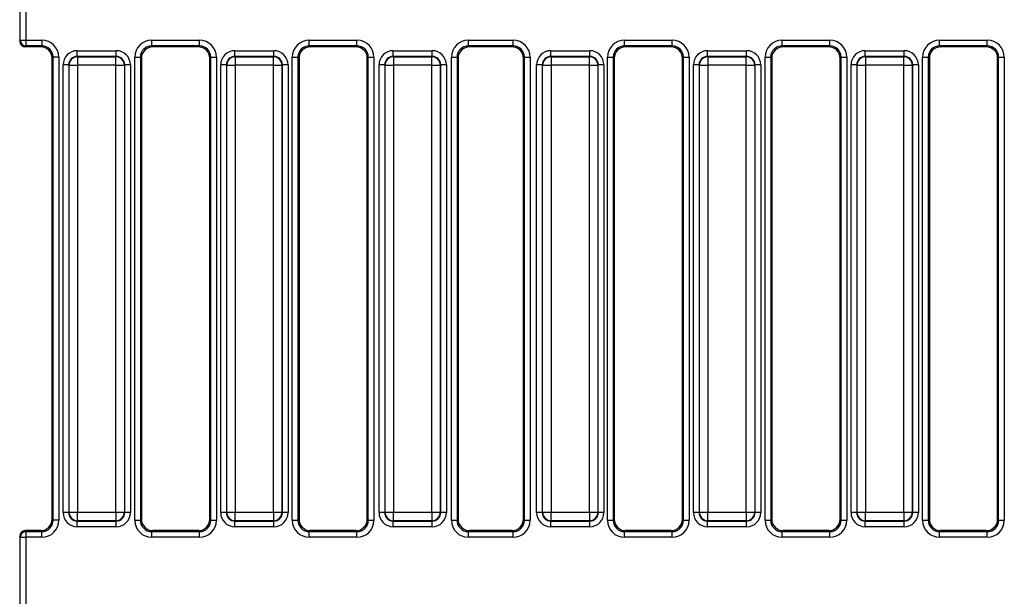
# Model space of a CAD drawing. Units: millimetres. Extents: x 7 to 418, y -29 to 291.
# Drawn here: x 97 to 122, y 109 to 124 of the extents above; entities that cross this region are included whole.
import ezdxf

# ---------------------------------------------------------------- set-up
doc = ezdxf.new("R2010")
doc.units = ezdxf.units.MM

msp = doc.modelspace()

# ---------------------------------------------------------------- linework, layer by layer
at = {"color": 7, "linetype": 'Continuous', "lineweight": 25}
for p, q in [((97.175557, 124.843444), (97.175557, 122.986084)), ((97.190923, 123.011735), (97.190923, 124.817793)), ((97.333584, 124.817793), (97.333584, 123.011735)), ((97.175557, 122.986084), (97.190923, 123.011735)), ((97.190923, 123.011735), (97.333584, 123.011735)), ((97.333584, 123.011735), (97.731302, 123.011735)), ((97.333584, 123.011735), (97.333584, 122.869422)), ((97.731302, 123.011735), (97.731302, 122.869422)), ((100.491241, 123.011735), (101.688445, 123.011735)), ((100.491241, 122.869422), (100.491241, 123.011735)), ((101.688445, 122.869422), (101.688445, 123.011735)), ((104.448384, 123.011735), (105.645588, 123.011735)), ((104.448384, 122.869422), (104.448384, 123.011735)), ((105.645588, 122.869422), (105.645588, 123.011735)), ((108.443022, 123.011735), (109.565235, 123.011735)), ((108.443022, 122.869422), (108.443022, 123.011735)), ((109.565235, 122.869422), (109.565235, 123.011735)), ((112.36267, 123.011735), (113.559873, 123.011735)), ((112.36267, 122.869422), (112.36267, 123.011735)), ((113.559873, 122.869422), (113.559873, 123.011735)), ((116.319812, 123.011735), (117.517016, 123.011735)), ((116.319812, 122.869422), (116.319812, 123.011735)), ((117.517016, 122.869422), (117.517016, 123.011735)), ((120.276955, 123.011735), (121.474159, 123.011735)), ((120.276955, 122.869422), (120.276955, 123.011735)), ((121.474159, 122.869422), (121.474159, 123.011735)), ((97.333584, 122.869422), (97.317958, 122.843336)), ((97.705216, 122.843336), (97.317958, 122.843336)), ((97.731302, 122.869422), (97.333584, 122.869422)), ((97.705216, 122.843336), (97.731302, 122.869422)), ((98.621865, 122.605163), (98.621865, 122.747476)), ((98.621865, 122.747476), (99.600678, 122.747476)), ((99.600678, 122.605163), (99.600678, 122.747476)), ((101.688445, 122.869422), (100.491241, 122.869422)), ((100.491241, 122.869422), (100.517327, 122.843336)), ((101.662359, 122.843336), (100.517327, 122.843336)), ((101.662359, 122.843336), (101.688445, 122.869422)), ((102.579008, 122.605163), (102.579008, 122.747476)), ((102.579008, 122.747476), (103.557821, 122.747476)), ((103.557821, 122.605163), (103.557821, 122.747476)), ((105.645588, 122.869422), (104.448384, 122.869422)), ((104.448384, 122.869422), (104.47447, 122.843336)), ((105.619501, 122.843336), (104.47447, 122.843336)), ((105.619501, 122.843336), (105.645588, 122.869422)), ((106.554898, 122.605163), (106.554898, 122.747476)), ((106.554898, 122.747476), (107.533711, 122.747476)), ((107.533711, 122.605163), (107.533711, 122.747476)), ((109.565235, 122.869422), (108.443022, 122.869422)), ((108.443022, 122.869422), (108.469108, 122.843336)), ((109.539149, 122.843336), (108.469108, 122.843336)), ((109.539149, 122.843336), (109.565235, 122.869422)), ((110.512041, 122.605163), (110.512041, 122.747476)), ((110.512041, 122.747476), (111.490854, 122.747476)), ((111.490854, 122.605163), (111.490854, 122.747476)), ((113.559873, 122.869422), (112.36267, 122.869422)), ((112.36267, 122.869422), (112.388756, 122.843336)), ((113.533787, 122.843336), (112.388756, 122.843336)), ((113.533787, 122.843336), (113.559873, 122.869422)), ((114.450436, 122.605163), (114.450436, 122.747476)), ((114.450436, 122.747476), (115.429249, 122.747476)), ((115.429249, 122.605163), (115.429249, 122.747476)), ((117.517016, 122.869422), (116.319812, 122.869422)), ((116.319812, 122.869422), (116.345898, 122.843336)), ((117.49093, 122.843336), (116.345898, 122.843336)), ((117.49093, 122.843336), (117.517016, 122.869422)), ((118.407579, 122.605163), (118.407579, 122.747476)), ((118.407579, 122.747476), (119.386392, 122.747476)), ((119.386392, 122.605163), (119.386392, 122.747476)), ((121.474159, 122.869422), (120.276955, 122.869422)), ((120.276955, 122.869422), (120.303041, 122.843336)), ((121.448073, 122.843336), (120.303041, 122.843336)), ((121.448073, 122.843336), (121.474159, 122.869422)), ((98.015929, 122.584795), (97.989843, 122.558709)), ((97.989843, 110.985105), (97.989843, 122.558709)), ((98.158242, 122.584795), (98.015929, 122.584795)), ((98.015929, 110.959019), (98.015929, 122.584795)), ((98.158242, 122.584795), (98.158242, 110.959019)), ((98.408395, 122.391692), (98.266081, 122.391692)), ((98.266081, 111.152122), (98.266081, 122.391692)), ((98.417367, 122.38272), (98.408395, 122.391692)), ((98.408395, 122.391692), (98.408395, 111.152122)), ((98.621865, 122.605163), (98.630837, 122.59619)), ((99.600678, 122.605163), (98.621865, 122.605163)), ((98.630837, 122.59619), (98.630837, 122.38272)), ((98.630837, 122.59619), (99.591705, 122.59619)), ((99.591705, 122.59619), (99.600678, 122.605163)), ((99.591705, 122.38272), (99.591705, 122.59619)), ((99.814148, 122.391692), (99.805176, 122.38272)), ((99.814148, 111.152122), (99.814148, 122.391692)), ((99.956462, 122.391692), (99.814148, 122.391692)), ((99.956462, 122.391692), (99.956462, 111.152122)), ((100.0643, 110.959019), (100.0643, 122.584795)), ((100.0643, 122.584795), (100.206614, 122.584795)), ((100.206614, 122.584795), (100.206614, 110.959019)), ((100.2327, 122.558709), (100.206614, 122.584795)), ((100.2327, 122.558709), (100.2327, 110.985105)), ((101.973072, 122.584795), (101.946986, 122.558709)), ((101.946986, 110.985105), (101.946986, 122.558709)), ((101.973072, 122.584795), (102.115385, 122.584795)), ((101.973072, 110.959019), (101.973072, 122.584795)), ((102.115385, 122.584795), (102.115385, 110.959019)), ((102.365538, 122.391692), (102.223224, 122.391692)), ((102.223224, 111.152122), (102.223224, 122.391692)), ((102.37451, 122.38272), (102.365538, 122.391692)), ((102.365538, 122.391692), (102.365538, 111.152122)), ((102.579008, 122.605163), (102.58798, 122.59619)), ((103.557821, 122.605163), (102.579008, 122.605163)), ((102.58798, 122.59619), (102.58798, 122.38272)), ((102.58798, 122.59619), (103.548848, 122.59619)), ((103.548848, 122.59619), (103.557821, 122.605163)), ((103.548848, 122.38272), (103.548848, 122.59619)), ((103.771291, 122.391692), (103.762318, 122.38272)), ((103.771291, 111.152122), (103.771291, 122.391692)), ((103.913604, 122.391692), (103.771291, 122.391692)), ((103.913604, 122.391692), (103.913604, 111.152122)), ((104.021443, 110.959019), (104.021443, 122.584795)), ((104.021443, 122.584795), (104.163757, 122.584795)), ((104.163757, 122.584795), (104.163757, 110.959019)), ((104.189843, 122.558709), (104.163757, 122.584795)), ((104.189843, 122.558709), (104.189843, 110.985105)), ((105.930215, 122.584795), (105.904129, 122.558709)), ((105.904129, 110.985105), (105.904129, 122.558709)), ((105.930215, 122.584795), (106.072528, 122.584795)), ((105.930215, 110.959019), (105.930215, 122.584795)), ((106.072528, 122.584795), (106.072528, 110.959019)), ((106.341428, 122.391692), (106.199114, 122.391692)), ((106.199114, 111.152122), (106.199114, 122.391692)), ((106.3504, 122.38272), (106.341428, 122.391692)), ((106.341428, 122.391692), (106.341428, 111.152122)), ((106.554898, 122.605163), (106.563871, 122.59619)), ((107.533711, 122.605163), (106.554898, 122.605163)), ((106.563871, 122.59619), (106.563871, 122.38272)), ((106.563871, 122.59619), (107.524739, 122.59619)), ((107.524739, 122.59619), (107.533711, 122.605163)), ((107.524739, 122.38272), (107.524739, 122.59619)), ((107.747181, 122.391692), (107.738209, 122.38272)), ((107.747181, 111.152122), (107.747181, 122.391692)), ((107.889495, 122.391692), (107.747181, 122.391692)), ((107.889495, 122.391692), (107.889495, 111.152122)), ((108.016081, 110.959019), (108.016081, 122.584795)), ((108.016081, 122.584795), (108.158395, 122.584795)), ((108.158395, 122.584795), (108.158395, 110.959019)), ((108.184481, 122.558709), (108.158395, 122.584795)), ((108.184481, 122.558709), (108.184481, 110.985105)), ((109.849862, 122.584795), (109.823776, 122.558709)), ((109.823776, 110.985105), (109.823776, 122.558709)), ((109.849862, 122.584795), (109.992176, 122.584795)), ((109.849862, 110.959019), (109.849862, 122.584795)), ((109.992176, 122.584795), (109.992176, 110.959019)), ((110.298571, 122.391692), (110.156257, 122.391692)), ((110.156257, 111.152122), (110.156257, 122.391692)), ((110.307543, 122.38272), (110.298571, 122.391692)), ((110.298571, 122.391692), (110.298571, 111.152122)), ((110.512041, 122.605163), (110.521014, 122.59619)), ((111.490854, 122.605163), (110.512041, 122.605163)), ((110.521014, 122.59619), (110.521014, 122.38272)), ((110.521014, 122.59619), (111.481881, 122.59619)), ((111.481881, 122.59619), (111.490854, 122.605163)), ((111.481881, 122.38272), (111.481881, 122.59619)), ((111.704324, 122.391692), (111.695352, 122.38272)), ((111.704324, 111.152122), (111.704324, 122.391692)), ((111.846638, 122.391692), (111.704324, 122.391692)), ((111.846638, 122.391692), (111.846638, 111.152122)), ((111.935729, 110.959019), (111.935729, 122.584795)), ((111.935729, 122.584795), (112.078042, 122.584795)), ((112.078042, 122.584795), (112.078042, 110.959019)), ((112.104129, 122.558709), (112.078042, 122.584795)), ((112.104129, 122.558709), (112.104129, 110.985105)), ((113.8445, 122.584795), (113.818414, 122.558709)), ((113.818414, 110.985105), (113.818414, 122.558709)), ((113.8445, 122.584795), (113.986814, 122.584795)), ((113.8445, 110.959019), (113.8445, 122.584795)), ((113.986814, 122.584795), (113.986814, 110.959019)), ((114.236966, 122.391692), (114.094653, 122.391692)), ((114.094653, 111.152122), (114.094653, 122.391692)), ((114.245939, 122.38272), (114.236966, 122.391692)), ((114.236966, 122.391692), (114.236966, 111.152122)), ((114.450436, 122.605163), (114.459409, 122.59619)), ((115.429249, 122.605163), (114.450436, 122.605163)), ((114.459409, 122.59619), (114.459409, 122.38272)), ((114.459409, 122.59619), (115.420277, 122.59619)), ((115.420277, 122.59619), (115.429249, 122.605163)), ((115.420277, 122.38272), (115.420277, 122.59619)), ((115.642719, 122.391692), (115.633747, 122.38272)), ((115.642719, 111.152122), (115.642719, 122.391692)), ((115.785033, 122.391692), (115.642719, 122.391692)), ((115.785033, 122.391692), (115.785033, 111.152122)), ((115.892872, 110.959019), (115.892872, 122.584795)), ((115.892872, 122.584795), (116.035185, 122.584795)), ((116.035185, 122.584795), (116.035185, 110.959019)), ((116.061271, 122.558709), (116.035185, 122.584795)), ((116.061271, 122.558709), (116.061271, 110.985105)), ((117.801643, 122.584795), (117.775557, 122.558709)), ((117.775557, 110.985105), (117.775557, 122.558709)), ((117.801643, 122.584795), (117.943957, 122.584795)), ((117.801643, 110.959019), (117.801643, 122.584795)), ((117.943957, 122.584795), (117.943957, 110.959019)), ((118.194109, 122.391692), (118.051795, 122.391692)), ((118.051795, 111.152122), (118.051795, 122.391692)), ((118.203081, 122.38272), (118.194109, 122.391692)), ((118.194109, 122.391692), (118.194109, 111.152122)), ((118.407579, 122.605163), (118.416552, 122.59619)), ((119.386392, 122.605163), (118.407579, 122.605163)), ((118.416552, 122.59619), (118.416552, 122.38272)), ((118.416552, 122.59619), (119.37742, 122.59619)), ((119.37742, 122.59619), (119.386392, 122.605163)), ((119.37742, 122.38272), (119.37742, 122.59619)), ((119.599862, 122.391692), (119.59089, 122.38272)), ((119.599862, 111.152122), (119.599862, 122.391692)), ((119.742176, 122.391692), (119.599862, 122.391692)), ((119.742176, 122.391692), (119.742176, 111.152122)), ((119.850015, 110.959019), (119.850015, 122.584795)), ((119.850015, 122.584795), (119.992328, 122.584795)), ((119.992328, 122.584795), (119.992328, 110.959019)), ((120.018414, 122.558709), (119.992328, 122.584795)), ((120.018414, 122.558709), (120.018414, 110.985105)), ((121.758786, 122.584795), (121.7327, 122.558709)), ((121.7327, 110.985105), (121.7327, 122.558709)), ((121.758786, 122.584795), (121.9011, 122.584795)), ((121.758786, 110.959019), (121.758786, 122.584795)), ((121.9011, 122.584795), (121.9011, 110.959019)), ((98.417367, 122.38272), (98.630837, 122.38272)), ((98.417367, 111.161094), (98.417367, 122.38272)), ((99.591705, 122.38272), (98.630837, 122.38272)), ((98.630837, 122.38272), (98.630837, 111.161094)), ((99.591705, 122.38272), (99.805176, 122.38272)), ((99.591705, 111.161094), (99.591705, 122.38272)), ((99.805176, 122.38272), (99.805176, 111.161094)), ((102.37451, 122.38272), (102.58798, 122.38272)), ((102.37451, 111.161094), (102.37451, 122.38272)), ((103.548848, 122.38272), (102.58798, 122.38272)), ((102.58798, 122.38272), (102.58798, 111.161094)), ((103.548848, 122.38272), (103.762318, 122.38272)), ((103.548848, 111.161094), (103.548848, 122.38272)), ((103.762318, 122.38272), (103.762318, 111.161094)), ((106.3504, 122.38272), (106.563871, 122.38272)), ((106.3504, 111.161094), (106.3504, 122.38272)), ((107.524739, 122.38272), (106.563871, 122.38272)), ((106.563871, 122.38272), (106.563871, 111.161094)), ((107.524739, 122.38272), (107.738209, 122.38272)), ((107.524739, 111.161094), (107.524739, 122.38272)), ((107.738209, 122.38272), (107.738209, 111.161094)), ((110.307543, 122.38272), (110.521014, 122.38272)), ((110.307543, 111.161094), (110.307543, 122.38272)), ((111.481881, 122.38272), (110.521014, 122.38272)), ((110.521014, 122.38272), (110.521014, 111.161094)), ((111.481881, 122.38272), (111.695352, 122.38272)), ((111.481881, 111.161094), (111.481881, 122.38272)), ((111.695352, 122.38272), (111.695352, 111.161094)), ((114.245939, 122.38272), (114.459409, 122.38272)), ((114.245939, 111.161094), (114.245939, 122.38272)), ((115.420277, 122.38272), (114.459409, 122.38272)), ((114.459409, 122.38272), (114.459409, 111.161094)), ((115.420277, 122.38272), (115.633747, 122.38272)), ((115.420277, 111.161094), (115.420277, 122.38272)), ((115.633747, 122.38272), (115.633747, 111.161094)), ((118.203081, 122.38272), (118.416552, 122.38272)), ((118.203081, 111.161094), (118.203081, 122.38272)), ((119.37742, 122.38272), (118.416552, 122.38272)), ((118.416552, 122.38272), (118.416552, 111.161094)), ((119.37742, 122.38272), (119.59089, 122.38272)), ((119.37742, 111.161094), (119.37742, 122.38272)), ((119.59089, 122.38272), (119.59089, 111.161094)), ((98.408395, 111.152122), (98.266081, 111.152122)), ((98.408395, 111.152122), (98.417367, 111.161094)), ((98.417367, 111.161094), (98.630837, 111.161094)), ((98.630837, 111.161094), (99.591705, 111.161094)), ((98.630837, 110.947624), (98.630837, 111.161094)), ((99.591705, 111.161094), (99.805176, 111.161094)), ((99.591705, 111.161094), (99.591705, 110.947624)), ((99.805176, 111.161094), (99.814148, 111.152122)), ((99.956462, 111.152122), (99.814148, 111.152122)), ((102.365538, 111.152122), (102.223224, 111.152122)), ((102.365538, 111.152122), (102.37451, 111.161094)), ((102.37451, 111.161094), (102.58798, 111.161094)), ((102.58798, 111.161094), (103.548848, 111.161094)), ((102.58798, 110.947624), (102.58798, 111.161094)), ((103.548848, 111.161094), (103.762318, 111.161094)), ((103.548848, 111.161094), (103.548848, 110.947624)), ((103.762318, 111.161094), (103.771291, 111.152122)), ((103.913604, 111.152122), (103.771291, 111.152122)), ((106.341428, 111.152122), (106.199114, 111.152122)), ((106.341428, 111.152122), (106.3504, 111.161094)), ((106.3504, 111.161094), (106.563871, 111.161094)), ((106.563871, 111.161094), (107.524739, 111.161094)), ((106.563871, 110.947624), (106.563871, 111.161094)), ((107.524739, 111.161094), (107.738209, 111.161094)), ((107.524739, 111.161094), (107.524739, 110.947624)), ((107.738209, 111.161094), (107.747181, 111.152122)), ((107.889495, 111.152122), (107.747181, 111.152122)), ((110.298571, 111.152122), (110.156257, 111.152122)), ((110.298571, 111.152122), (110.307543, 111.161094)), ((110.307543, 111.161094), (110.521014, 111.161094)), ((110.521014, 111.161094), (111.481881, 111.161094)), ((110.521014, 110.947624), (110.521014, 111.161094)), ((111.481881, 111.161094), (111.695352, 111.161094)), ((111.481881, 111.161094), (111.481881, 110.947624)), ((111.695352, 111.161094), (111.704324, 111.152122)), ((111.846638, 111.152122), (111.704324, 111.152122)), ((114.236966, 111.152122), (114.094653, 111.152122)), ((114.236966, 111.152122), (114.245939, 111.161094)), ((114.245939, 111.161094), (114.459409, 111.161094)), ((114.459409, 111.161094), (115.420277, 111.161094)), ((114.459409, 110.947624), (114.459409, 111.161094)), ((115.420277, 111.161094), (115.633747, 111.161094)), ((115.420277, 111.161094), (115.420277, 110.947624)), ((115.633747, 111.161094), (115.642719, 111.152122)), ((115.785033, 111.152122), (115.642719, 111.152122)), ((118.194109, 111.152122), (118.051795, 111.152122)), ((118.194109, 111.152122), (118.203081, 111.161094)), ((118.203081, 111.161094), (118.416552, 111.161094)), ((118.416552, 111.161094), (119.37742, 111.161094)), ((118.416552, 110.947624), (118.416552, 111.161094)), ((119.37742, 111.161094), (119.59089, 111.161094)), ((119.37742, 111.161094), (119.37742, 110.947624)), ((119.59089, 111.161094), (119.599862, 111.152122)), ((119.742176, 111.152122), (119.599862, 111.152122)), ((97.989843, 110.985105), (98.015929, 110.959019)), ((98.158242, 110.959019), (98.015929, 110.959019)), ((98.630837, 110.947624), (98.621865, 110.938651)), ((98.621865, 110.938651), (99.600678, 110.938651)), ((98.621865, 110.796338), (98.621865, 110.938651)), ((99.600678, 110.796338), (98.621865, 110.796338)), ((99.591705, 110.947624), (98.630837, 110.947624)), ((99.600678, 110.938651), (99.591705, 110.947624)), ((99.600678, 110.796338), (99.600678, 110.938651)), ((100.0643, 110.959019), (100.206614, 110.959019)), ((100.206614, 110.959019), (100.2327, 110.985105)), ((101.946986, 110.985105), (101.973072, 110.959019)), ((101.973072, 110.959019), (102.115385, 110.959019)), ((102.58798, 110.947624), (102.579008, 110.938651)), ((102.579008, 110.938651), (103.557821, 110.938651)), ((102.579008, 110.796338), (102.579008, 110.938651)), ((103.557821, 110.796338), (102.579008, 110.796338)), ((103.548848, 110.947624), (102.58798, 110.947624)), ((103.557821, 110.938651), (103.548848, 110.947624)), ((103.557821, 110.796338), (103.557821, 110.938651)), ((104.021443, 110.959019), (104.163757, 110.959019)), ((104.163757, 110.959019), (104.189843, 110.985105)), ((105.904129, 110.985105), (105.930215, 110.959019)), ((105.930215, 110.959019), (106.072528, 110.959019)), ((106.563871, 110.947624), (106.554898, 110.938651)), ((106.554898, 110.938651), (107.533711, 110.938651)), ((106.554898, 110.796338), (106.554898, 110.938651)), ((107.533711, 110.796338), (106.554898, 110.796338)), ((107.524739, 110.947624), (106.563871, 110.947624)), ((107.533711, 110.938651), (107.524739, 110.947624)), ((107.533711, 110.796338), (107.533711, 110.938651)), ((108.016081, 110.959019), (108.158395, 110.959019)), ((108.158395, 110.959019), (108.184481, 110.985105)), ((109.823776, 110.985105), (109.849862, 110.959019)), ((109.849862, 110.959019), (109.992176, 110.959019)), ((110.521014, 110.947624), (110.512041, 110.938651)), ((110.512041, 110.938651), (111.490854, 110.938651)), ((110.512041, 110.796338), (110.512041, 110.938651)), ((111.490854, 110.796338), (110.512041, 110.796338)), ((111.481881, 110.947624), (110.521014, 110.947624)), ((111.490854, 110.938651), (111.481881, 110.947624)), ((111.490854, 110.796338), (111.490854, 110.938651)), ((111.935729, 110.959019), (112.078042, 110.959019)), ((112.078042, 110.959019), (112.104129, 110.985105)), ((113.818414, 110.985105), (113.8445, 110.959019)), ((113.8445, 110.959019), (113.986814, 110.959019)), ((114.459409, 110.947624), (114.450436, 110.938651)), ((114.450436, 110.938651), (115.429249, 110.938651)), ((114.450436, 110.796338), (114.450436, 110.938651)), ((115.429249, 110.796338), (114.450436, 110.796338)), ((115.420277, 110.947624), (114.459409, 110.947624)), ((115.429249, 110.938651), (115.420277, 110.947624)), ((115.429249, 110.796338), (115.429249, 110.938651)), ((115.892872, 110.959019), (116.035185, 110.959019)), ((116.035185, 110.959019), (116.061271, 110.985105)), ((117.775557, 110.985105), (117.801643, 110.959019)), ((117.801643, 110.959019), (117.943957, 110.959019)), ((118.416552, 110.947624), (118.407579, 110.938651)), ((118.407579, 110.938651), (119.386392, 110.938651)), ((118.407579, 110.796338), (118.407579, 110.938651)), ((119.386392, 110.796338), (118.407579, 110.796338)), ((119.37742, 110.947624), (118.416552, 110.947624)), ((119.386392, 110.938651), (119.37742, 110.947624)), ((119.386392, 110.796338), (119.386392, 110.938651)), ((119.850015, 110.959019), (119.992328, 110.959019)), ((119.992328, 110.959019), (120.018414, 110.985105)), ((121.7327, 110.985105), (121.758786, 110.959019)), ((121.758786, 110.959019), (121.9011, 110.959019)), ((97.190923, 110.532079), (97.175557, 110.55773)), ((97.175557, 110.55773), (97.175557, 108.70037)), ((97.190923, 110.532079), (97.333584, 110.532079)), ((97.190923, 108.726021), (97.190923, 110.532079)), ((97.317958, 110.700478), (97.333584, 110.674392)), ((97.705216, 110.700478), (97.317958, 110.700478)), ((97.333584, 110.674392), (97.333584, 110.532079)), ((97.333584, 110.674392), (97.731302, 110.674392)), ((97.333584, 110.532079), (97.333584, 108.726021)), ((97.731302, 110.532079), (97.333584, 110.532079)), ((97.731302, 110.674392), (97.705216, 110.700478)), ((97.731302, 110.532079), (97.731302, 110.674392)), ((100.517327, 110.700478), (100.491241, 110.674392)), ((100.491241, 110.532079), (100.491241, 110.674392)), ((100.491241, 110.674392), (101.688445, 110.674392)), ((101.688445, 110.532079), (100.491241, 110.532079)), ((101.662359, 110.700478), (100.517327, 110.700478)), ((101.688445, 110.674392), (101.662359, 110.700478)), ((101.688445, 110.532079), (101.688445, 110.674392)), ((104.47447, 110.700478), (104.448384, 110.674392)), ((104.448384, 110.532079), (104.448384, 110.674392)), ((104.448384, 110.674392), (105.645588, 110.674392)), ((105.645588, 110.532079), (104.448384, 110.532079)), ((105.619501, 110.700478), (104.47447, 110.700478)), ((105.645588, 110.674392), (105.619501, 110.700478)), ((105.645588, 110.532079), (105.645588, 110.674392)), ((108.469108, 110.700478), (108.443022, 110.674392)), ((108.443022, 110.532079), (108.443022, 110.674392)), ((108.443022, 110.674392), (109.565235, 110.674392)), ((109.565235, 110.532079), (108.443022, 110.532079)), ((109.539149, 110.700478), (108.469108, 110.700478)), ((109.565235, 110.674392), (109.539149, 110.700478)), ((109.565235, 110.532079), (109.565235, 110.674392)), ((112.388756, 110.700478), (112.36267, 110.674392)), ((112.36267, 110.532079), (112.36267, 110.674392)), ((112.36267, 110.674392), (113.559873, 110.674392)), ((113.559873, 110.532079), (112.36267, 110.532079)), ((113.533787, 110.700478), (112.388756, 110.700478)), ((113.559873, 110.674392), (113.533787, 110.700478)), ((113.559873, 110.532079), (113.559873, 110.674392)), ((116.345898, 110.700478), (116.319812, 110.674392)), ((116.319812, 110.532079), (116.319812, 110.674392)), ((116.319812, 110.674392), (117.517016, 110.674392)), ((117.517016, 110.532079), (116.319812, 110.532079)), ((117.49093, 110.700478), (116.345898, 110.700478)), ((117.517016, 110.674392), (117.49093, 110.700478)), ((117.517016, 110.532079), (117.517016, 110.674392)), ((120.303041, 110.700478), (120.276955, 110.674392)), ((120.276955, 110.532079), (120.276955, 110.674392)), ((120.276955, 110.674392), (121.474159, 110.674392)), ((121.474159, 110.532079), (120.276955, 110.532079)), ((121.448073, 110.700478), (120.303041, 110.700478)), ((121.474159, 110.674392), (121.448073, 110.700478)), ((121.474159, 110.532079), (121.474159, 110.674392))]:
    msp.add_line(p, q, dxfattribs=at)
for centre, radius, start, end in [((97.334173, 123.012674), 0.143254, 180.375531, 269.7643368), ((98.632748, 122.38081), 0.215389, 90.5081258, 179.4918742), ((99.589795, 122.38081), 0.215389, 0.5081258, 89.4918742), ((102.58989, 122.38081), 0.215389, 90.5081258, 179.4918742), ((103.546938, 122.38081), 0.215389, 0.5081258, 89.4918742), ((106.565781, 122.38081), 0.215389, 90.5081258, 179.4918742), ((107.522828, 122.38081), 0.215389, 0.5081258, 89.4918742), ((110.522924, 122.38081), 0.215389, 90.5081258, 179.4918742), ((111.479971, 122.38081), 0.215389, 0.5081258, 89.4918742), ((114.461319, 122.38081), 0.215389, 90.5081258, 179.4918742), ((115.418367, 122.38081), 0.215389, 0.5081258, 89.4918742), ((118.418462, 122.38081), 0.215389, 90.5081258, 179.4918742), ((119.375509, 122.38081), 0.215389, 0.5081258, 89.4918742), ((98.632748, 111.163004), 0.215389, 180.5081258, 269.4918742), ((99.589795, 111.163004), 0.215389, 270.5081258, 359.4918742), ((102.58989, 111.163004), 0.215389, 180.5081258, 269.4918742), ((103.546938, 111.163004), 0.215389, 270.5081258, 359.4918742), ((106.565781, 111.163004), 0.215389, 180.5081258, 269.4918742), ((107.522828, 111.163004), 0.215389, 270.5081258, 359.4918742), ((110.522924, 111.163004), 0.215389, 180.5081258, 269.4918742), ((111.479971, 111.163004), 0.215389, 270.5081258, 359.4918742), ((114.461319, 111.163004), 0.215389, 180.5081258, 269.4918742), ((115.418367, 111.163004), 0.215389, 270.5081258, 359.4918742), ((118.418462, 111.163004), 0.215389, 180.5081258, 269.4918742), ((119.375509, 111.163004), 0.215389, 270.5081258, 359.4918742), ((97.334173, 110.53114), 0.143254, 90.2356632, 179.624469)]:
    msp.add_arc(centre, radius, start, end, dxfattribs=at)
for centre, major_axis, ratio, start_param, end_param in [((97.31861, 122.986738), (-0.073792, -0.123187), 0.994839797, 5.254373754, 6.820608686), ((97.728034, 122.581527), (0.305357, 0.305357), 0.992432509, 5.501585242, 7.064785372), ((100.494509, 122.581527), (0.305357, -0.305357), 0.992432509, 2.359992588, 3.923192719), ((101.685177, 122.581527), (0.305357, 0.305357), 0.992432509, 5.501585242, 7.064785372), ((104.451652, 122.581527), (0.305357, -0.305357), 0.992432509, 2.359992588, 3.923192719), ((105.64232, 122.581527), (0.305357, 0.305357), 0.992432509, 5.501585242, 7.064785372), ((108.44629, 122.581527), (-0.305357, 0.305357), 0.992432509, 5.501585242, 7.064785372), ((109.561967, 122.581527), (-0.305357, -0.305357), 0.992432509, 2.359992588, 3.923192719), ((112.365937, 122.581527), (0.305357, -0.305357), 0.992432509, 2.359992588, 3.923192719), ((113.556605, 122.581527), (0.305357, 0.305357), 0.992432509, 5.501585242, 7.064785372), ((116.32308, 122.581527), (0.305357, -0.305357), 0.992432509, 2.359992588, 3.923192719), ((117.513748, 122.581527), (0.305357, 0.305357), 0.992432509, 5.501585242, 7.064785372), ((120.280223, 122.581527), (0.305357, -0.305357), 0.992432509, 2.359992588, 3.923192719), ((121.470891, 122.581527), (0.305357, 0.305357), 0.992432509, 5.501585242, 7.064785372), ((97.703037, 122.55653), (0.203571, 0.203571), 0.992432509, 5.501585242, 7.064785372), ((97.728034, 122.581527), (0.205106, 0.205106), 0.985006684, 5.501585242, 7.064785372), ((98.624588, 122.388969), (-0.254464, 0.254464), 0.992432509, 5.501585242, 7.064785372), ((99.597954, 122.388969), (0.254464, 0.254464), 0.992432509, 5.501585242, 7.064785372), ((100.494509, 122.581527), (0.205106, -0.205106), 0.985006684, 2.359992588, 3.923192719), ((100.519506, 122.55653), (0.203571, -0.203571), 0.992432509, 2.359992588, 3.923192719), ((101.66018, 122.55653), (0.203571, 0.203571), 0.992432509, 5.501585242, 7.064785372), ((101.685177, 122.581527), (0.205106, 0.205106), 0.985006684, 5.501585242, 7.064785372), ((102.581731, 122.388969), (-0.254464, 0.254464), 0.992432509, 5.501585242, 7.064785372), ((103.555097, 122.388969), (0.254464, 0.254464), 0.992432509, 5.501585242, 7.064785372), ((104.451652, 122.581527), (0.205106, -0.205106), 0.985006684, 2.359992588, 3.923192719), ((104.476648, 122.55653), (0.203571, -0.203571), 0.992432509, 2.359992588, 3.923192719), ((105.617323, 122.55653), (0.203571, 0.203571), 0.992432509, 5.501585242, 7.064785372), ((105.64232, 122.581527), (0.205106, 0.205106), 0.985006684, 5.501585242, 7.064785372), ((106.557622, 122.388969), (-0.254464, 0.254464), 0.992432509, 5.501585242, 7.064785372), ((107.530988, 122.388969), (0.254464, 0.254464), 0.992432509, 5.501585242, 7.064785372), ((108.44629, 122.581527), (0.205106, -0.205106), 0.985006684, 2.359992588, 3.923192719), ((108.471286, 122.55653), (-0.203571, 0.203571), 0.992432509, 5.501585242, 7.064785372), ((109.536971, 122.55653), (-0.203571, -0.203571), 0.992432509, 2.359992588, 3.923192719), ((109.561967, 122.581527), (0.205106, 0.205106), 0.985006684, 5.501585242, 7.064785372), ((110.514764, 122.388969), (-0.254464, 0.254464), 0.992432509, 5.501585242, 7.064785372), ((111.488131, 122.388969), (0.254464, 0.254464), 0.992432509, 5.501585242, 7.064785372), ((112.365937, 122.581527), (0.205106, -0.205106), 0.985006684, 2.359992588, 3.923192719), ((112.390934, 122.55653), (0.203571, -0.203571), 0.992432509, 2.359992588, 3.923192719), ((113.531609, 122.55653), (0.203571, 0.203571), 0.992432509, 5.501585242, 7.064785372), ((113.556605, 122.581527), (0.205106, 0.205106), 0.985006684, 5.501585242, 7.064785372), ((114.45316, 122.388969), (-0.254464, 0.254464), 0.992432509, 5.501585242, 7.064785372), ((115.426526, 122.388969), (0.254464, 0.254464), 0.992432509, 5.501585242, 7.064785372), ((116.32308, 122.581527), (-0.205106, 0.205106), 0.985006684, 5.501585242, 7.064785372), ((116.348077, 122.55653), (0.203571, -0.203571), 0.992432509, 2.359992588, 3.923192719), ((117.488751, 122.55653), (0.203571, 0.203571), 0.992432509, 5.501585242, 7.064785372), ((117.513748, 122.581527), (0.205106, 0.205106), 0.985006684, 5.501585242, 7.064785372), ((118.410303, 122.388969), (-0.254464, 0.254464), 0.992432509, 5.501585242, 7.064785372), ((119.383669, 122.388969), (0.254464, 0.254464), 0.992432509, 5.501585242, 7.064785372), ((120.280223, 122.581527), (-0.205106, 0.205106), 0.985006684, 5.501585242, 7.064785372), ((120.30522, 122.55653), (0.203571, -0.203571), 0.992432509, 2.359992588, 3.923192719), ((121.445894, 122.55653), (0.203571, 0.203571), 0.992432509, 5.501585242, 7.064785372), ((121.470891, 122.581527), (0.205106, 0.205106), 0.985006684, 5.501585242, 7.064785372), ((98.624588, 122.388969), (0.154213, -0.154213), 0.982556043, 2.359992588, 3.923192719), ((99.597954, 122.388969), (0.154213, 0.154213), 0.982556043, 5.501585242, 7.064785372), ((102.581731, 122.388969), (0.154213, -0.154213), 0.982556043, 2.359992588, 3.923192719), ((103.555097, 122.388969), (0.154213, 0.154213), 0.982556043, 5.501585242, 7.064785372), ((106.557622, 122.388969), (0.154213, -0.154213), 0.982556043, 2.359992588, 3.923192719), ((107.530988, 122.388969), (0.154213, 0.154213), 0.982556043, 5.501585242, 7.064785372), ((110.514764, 122.388969), (0.154213, -0.154213), 0.982556043, 2.359992588, 3.923192719), ((111.488131, 122.388969), (0.154213, 0.154213), 0.982556043, 5.501585242, 7.064785372), ((114.45316, 122.388969), (0.154213, -0.154213), 0.982556043, 2.359992588, 3.923192719), ((115.426526, 122.388969), (0.154213, 0.154213), 0.982556043, 5.501585242, 7.064785372), ((118.410303, 122.388969), (0.154213, -0.154213), 0.982556043, 2.359992588, 3.923192719), ((119.383669, 122.388969), (0.154213, 0.154213), 0.982556043, 5.501585242, 7.064785372), ((98.624588, 111.154845), (-0.254464, -0.254464), 0.992432509, 5.501585242, 7.064785372), ((98.624588, 111.154845), (0.154213, 0.154213), 0.982556043, 2.359992588, 3.923192719), ((99.597954, 111.154845), (0.154213, -0.154213), 0.982556043, 5.501585242, 7.064785372), ((99.597954, 111.154845), (0.254464, -0.254464), 0.992432509, 5.501585242, 7.064785372), ((102.581731, 111.154845), (-0.254464, -0.254464), 0.992432509, 5.501585242, 7.064785372), ((102.581731, 111.154845), (0.154213, 0.154213), 0.982556043, 2.359992588, 3.923192719), ((103.555097, 111.154845), (0.154213, -0.154213), 0.982556043, 5.501585242, 7.064785372), ((103.555097, 111.154845), (0.254464, -0.254464), 0.992432509, 5.501585242, 7.064785372), ((106.557622, 111.154845), (-0.254464, -0.254464), 0.992432509, 5.501585242, 7.064785372), ((106.557622, 111.154845), (0.154213, 0.154213), 0.982556043, 2.359992588, 3.923192719), ((107.530988, 111.154845), (0.154213, -0.154213), 0.982556043, 5.501585242, 7.064785372), ((107.530988, 111.154845), (0.254464, -0.254464), 0.992432509, 5.501585242, 7.064785372), ((110.514764, 111.154845), (-0.254464, -0.254464), 0.992432509, 5.501585242, 7.064785372), ((110.514764, 111.154845), (0.154213, 0.154213), 0.982556043, 2.359992588, 3.923192719), ((111.488131, 111.154845), (0.154213, -0.154213), 0.982556043, 5.501585242, 7.064785372), ((111.488131, 111.154845), (0.254464, -0.254464), 0.992432509, 5.501585242, 7.064785372), ((114.45316, 111.154845), (-0.254464, -0.254464), 0.992432509, 5.501585242, 7.064785372), ((114.45316, 111.154845), (0.154213, 0.154213), 0.982556043, 2.359992588, 3.923192719), ((115.426526, 111.154845), (0.154213, -0.154213), 0.982556043, 5.501585242, 7.064785372), ((115.426526, 111.154845), (0.254464, -0.254464), 0.992432509, 5.501585242, 7.064785372), ((118.410303, 111.154845), (-0.254464, -0.254464), 0.992432509, 5.501585242, 7.064785372), ((118.410303, 111.154845), (0.154213, 0.154213), 0.982556043, 2.359992588, 3.923192719), ((119.383669, 111.154845), (0.154213, -0.154213), 0.982556043, 5.501585242, 7.064785372), ((119.383669, 111.154845), (0.254464, -0.254464), 0.992432509, 5.501585242, 7.064785372), ((97.703037, 110.987284), (-0.203571, 0.203571), 0.992432509, 2.359992588, 3.923192719), ((97.728034, 110.962287), (-0.305357, 0.305357), 0.992432509, 2.359992588, 3.923192719), ((97.728034, 110.962287), (-0.205106, 0.205106), 0.985006684, 2.359992588, 3.923192719), ((100.494509, 110.962287), (-0.305357, -0.305357), 0.992432509, 5.501585242, 7.064785372), ((100.494509, 110.962287), (0.205106, 0.205106), 0.985006684, 2.359992588, 3.923192719), ((100.519506, 110.987284), (-0.203571, -0.203571), 0.992432509, 5.501585242, 7.064785372), ((101.66018, 110.987284), (-0.203571, 0.203571), 0.992432509, 2.359992588, 3.923192719), ((101.685177, 110.962287), (-0.305357, 0.305357), 0.992432509, 2.359992588, 3.923192719), ((101.685177, 110.962287), (-0.205106, 0.205106), 0.985006684, 2.359992588, 3.923192719), ((104.451652, 110.962287), (-0.305357, -0.305357), 0.992432509, 5.501585242, 7.064785372), ((104.451652, 110.962287), (0.205106, 0.205106), 0.985006684, 2.359992588, 3.923192719), ((104.476648, 110.987284), (-0.203571, -0.203571), 0.992432509, 5.501585242, 7.064785372), ((105.617323, 110.987284), (-0.203571, 0.203571), 0.992432509, 2.359992588, 3.923192719), ((105.64232, 110.962287), (-0.305357, 0.305357), 0.992432509, 2.359992588, 3.923192719), ((105.64232, 110.962287), (-0.205106, 0.205106), 0.985006684, 2.359992588, 3.923192719), ((108.44629, 110.962287), (0.305357, 0.305357), 0.992432509, 2.359992588, 3.923192719), ((108.44629, 110.962287), (0.205106, 0.205106), 0.985006684, 2.359992588, 3.923192719), ((108.471286, 110.987284), (0.203571, 0.203571), 0.992432509, 2.359992588, 3.923192719), ((109.536971, 110.987284), (0.203571, -0.203571), 0.992432509, 5.501585242, 7.064785372), ((109.561967, 110.962287), (0.305357, -0.305357), 0.992432509, 5.501585242, 7.064785372), ((109.561967, 110.962287), (-0.205106, 0.205106), 0.985006684, 2.359992588, 3.923192719), ((112.365937, 110.962287), (-0.305357, -0.305357), 0.992432509, 5.501585242, 7.064785372), ((112.365937, 110.962287), (0.205106, 0.205106), 0.985006684, 2.359992588, 3.923192719), ((112.390934, 110.987284), (-0.203571, -0.203571), 0.992432509, 5.501585242, 7.064785372), ((113.531609, 110.987284), (-0.203571, 0.203571), 0.992432509, 2.359992588, 3.923192719), ((113.556605, 110.962287), (-0.305357, 0.305357), 0.992432509, 2.359992588, 3.923192719), ((113.556605, 110.962287), (-0.205106, 0.205106), 0.985006684, 2.359992588, 3.923192719), ((116.32308, 110.962287), (-0.305357, -0.305357), 0.992432509, 5.501585242, 7.064785372), ((116.32308, 110.962287), (0.205106, 0.205106), 0.985006684, 2.359992588, 3.923192719), ((116.348077, 110.987284), (-0.203571, -0.203571), 0.992432509, 5.501585242, 7.064785372), ((117.488751, 110.987284), (-0.203571, 0.203571), 0.992432509, 2.359992588, 3.923192719), ((117.513748, 110.962287), (-0.305357, 0.305357), 0.992432509, 2.359992588, 3.923192719), ((117.513748, 110.962287), (-0.205106, 0.205106), 0.985006684, 2.359992588, 3.923192719), ((120.280223, 110.962287), (-0.305357, -0.305357), 0.992432509, 5.501585242, 7.064785372), ((120.280223, 110.962287), (0.205106, 0.205106), 0.985006684, 2.359992588, 3.923192719), ((120.30522, 110.987284), (-0.203571, -0.203571), 0.992432509, 5.501585242, 7.064785372), ((121.445894, 110.987284), (-0.203571, 0.203571), 0.992432509, 2.359992588, 3.923192719), ((121.470891, 110.962287), (-0.305357, 0.305357), 0.992432509, 2.359992588, 3.923192719), ((121.470891, 110.962287), (-0.205106, 0.205106), 0.985006684, 2.359992588, 3.923192719), ((97.31861, 110.557076), (0.073792, -0.123187), 0.994839797, 2.604169275, 4.170404206)]:
    msp.add_ellipse(centre, major_axis=major_axis, ratio=ratio, start_param=start_param, end_param=end_param, dxfattribs=at)

doc.saveas('drawing.dxf')
